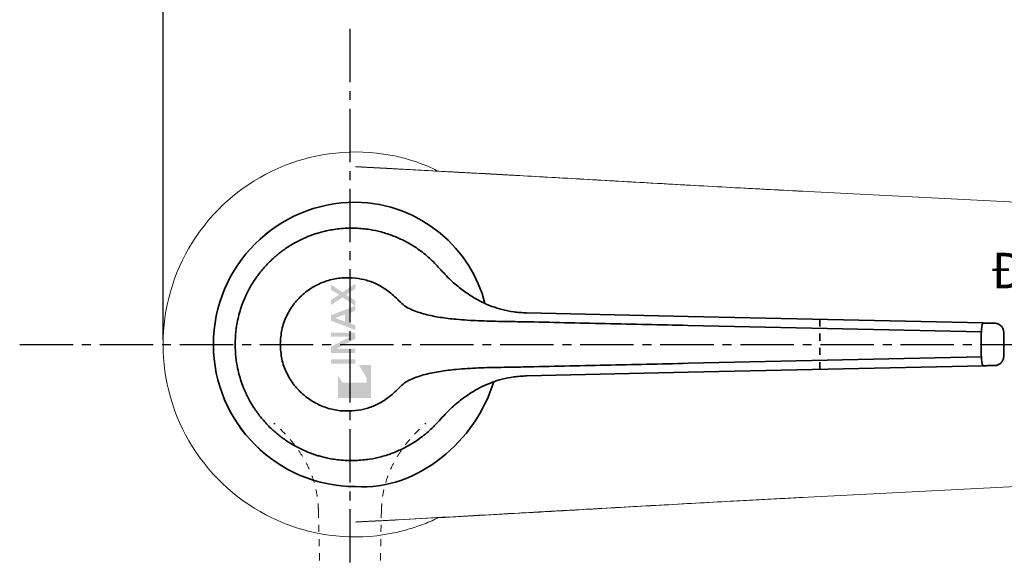
# Model space of a CAD drawing. Extents: x 0 to 594, y 0 to 420.
# Drawn here: x 167 to 277, y 296 to 357 of the extents above; entities that cross this region are included whole.
import ezdxf

# ---------------------------------------------------------------- set-up
doc = ezdxf.new("R2010")
doc.units = 0
doc.header["$LTSCALE"] = 8
doc.header["$MEASUREMENT"] = 0
doc.linetypes.add('CENTER2', pattern=[1.125, 0.75, -0.125, 0.125, -0.125])
doc.linetypes.add('DASHED', pattern=[0.2, 0.1, -0.1])
doc.layers.get('0').update_dxf_attribs({"linetype": 'CONTINUOUS'})
doc.layers.add('-A-6821-VN_Diverter Valve', color=173, linetype='CONTINUOUS', lineweight=35)
for name, color, linetype in [('-B-2395-VN Body', 11, 'CONTINUOUS'), ('CENTER', 1, 'CENTER2'), ('Layer 1', 7, 'CONTINUOUS'), ('SCALE', 4, 'CONTINUOUS')]:
    doc.layers.add(name, color=color, linetype=linetype)
doc.styles.get("Standard").update_dxf_attribs({"font": 'ROMANS', "width": 0.7, "bigfont": 'EXTFONT'})
doc.dimstyles.get("Standard").update_dxf_attribs({"dimtxt": 4, "dimasz": 1.5, "dimexe": 2, "dimexo": 0.5, "dimgap": 1, "dimtad": 3, "dimdsep": 46, "dimtxsty": 'Standard', "dimblk": 'YAZ1', "dimcen": 0, "dimclrd": 256, "dimclre": 256, "dimclrt": 256, "dimadec": 0, "dimazin": 0, "dimtfac": 0.6, "dimtmove": 0, "dimatfit": 3, "dimldrblk": 'YAZ1', "dimfxl": 1, "dimtvp": 1, "dimtolj": 1, "dimarcsym": 0})

# ---------------------------------------------------------------- blocks, each defined once
blk = doc.blocks.new('YAZ1')
at = {"color": 0}
for p, q in [((0, 0), (-1, 0.268)), ((-1, 0), (0, 0)), ((0, 0), (-1, -0.268))]:
    blk.add_line(p, q, dxfattribs=at)
blk = doc.blocks.new('*D42')
at = {"layer": 'SCALE', "lineweight": -2}
for p, q in [((182.89, 320.59), (182.89, 381.24)), ((310.84, 320.59), (310.84, 381.24)), ((184.39, 379.24), (309.34, 379.24))]:
    blk.add_line(p, q, dxfattribs=at)
at = {"layer": 'SCALE', "lineweight": -2, "xscale": 1.5, "yscale": 1.5, "zscale": 1.5, "rotation": 180}
blk.add_blockref('YAZ1', (182.89, 379.24), dxfattribs=at)
at = {"layer": 'SCALE', "lineweight": -2, "xscale": 1.5, "yscale": 1.5, "zscale": 1.5}
blk.add_blockref('YAZ1', (310.84, 379.24), dxfattribs=at)
at = {"layer": 'SCALE', "insert": (246.87, 382.24), "char_height": 4, "attachment_point": 5}
blk.add_mtext('\\A1;128', dxfattribs=at)
blk = doc.blocks.new('*D47')
at = {"layer": 'SCALE', "lineweight": -2}
blk.add_line((203.89, 245.17), (203.89, 235.96), dxfattribs=at)
blk.add_arc((203.89, 320.09), 82.12, 271.0465, 358.9535, dxfattribs=at)
at = {"layer": 'SCALE', "lineweight": -2, "xscale": 1.5, "yscale": 1.5, "zscale": 1.5}
for p, rotation in [((286.02, 320.09), 89.47674200016604), ((203.89, 237.96), 180.523257999834)]:
    blk.add_blockref('YAZ1', p, dxfattribs=dict(at, rotation=rotation))
at = {"layer": 'SCALE', "insert": (259.84, 264.14), "char_height": 4, "attachment_point": 5, "rotation": 45}
blk.add_mtext('\\A1;90°', dxfattribs=at)

msp = doc.modelspace()

# ---------------------------------------------------------------- hatches: boundary and pattern name
h = msp.add_hatch()
h.set_pattern_fill('ANSI38', color=256, scale=0.5, angle=90, style=0)
h.set_pattern_definition([(135, (375.05752, -91.44275), (-0.044194174, -0.044194174), []), (225, (375.05752, -91.44275), (-0.044194174, -0.1325825215), [0.15625, -0.09375])])
h.paths.add_polyline_path([(204.882, 317.785), (205.776, 316.295), (205.776, 315.792), (203.049, 315.792), (202.548, 316.627), (202.548, 314.056), (206.277, 314.056), (206.277, 317.785)])
h.paths.add_polyline_path([(201.776, 318.417), (201.776, 317.914), (204.504, 317.914), (204.504, 318.417)])
edge = h.paths.add_edge_path()
edge.add_spline(control_points=[(202.343, 319.595), (202.469, 319.595), (204.31, 319.596), (204.504, 319.596)], knot_values=[2, 2, 2, 2, 3, 3, 3, 3], degree=3, periodic=0)
edge.add_spline(control_points=[(202.343, 319.595), (202.753, 319.785), (204.205, 320.562), (204.471, 320.705)], knot_values=[3, 3, 3, 3, 3.9475808, 3.9475808, 3.9475808, 3.9475808], degree=3, periodic=0)
edge.add_line((204.471, 320.705), (203.467, 320.705))
edge.add_spline(control_points=[(203.467, 320.705), (202.83, 320.377), (201.879, 319.867), (201.776, 319.812)], knot_values=[8.2377232, 8.2377232, 8.2377232, 8.2377232, 9, 9, 9, 9], degree=3, periodic=0)
edge.add_spline(control_points=[(201.776, 319.812), (201.776, 319.812), (201.776, 319.13), (201.776, 319.13)], knot_values=[9, 9, 9, 9, 10, 10, 10, 10], degree=3, periodic=0)
edge.add_spline(control_points=[(201.776, 319.13), (201.776, 319.13), (204.504, 319.13), (204.504, 319.13)], knot_values=[0, 0, 0, 0, 1, 1, 1, 1], degree=3, periodic=0)
edge.add_spline(control_points=[(204.504, 319.13), (204.504, 319.13), (204.504, 319.596), (204.504, 319.596)], knot_values=[1, 1, 1, 1, 2, 2, 2, 2], degree=3, periodic=0)
edge = h.paths.add_edge_path()
edge.add_spline(control_points=[(204.504, 321.405), (204.504, 321.405), (201.776, 321.405), (201.776, 321.405)], knot_values=[5, 5, 5, 5, 6, 6, 6, 6], degree=3, periodic=0)
edge.add_spline(control_points=[(201.776, 321.405), (201.776, 321.405), (201.776, 320.939), (201.776, 320.939)], knot_values=[6, 6, 6, 6, 7, 7, 7, 7], degree=3, periodic=0)
edge.add_spline(control_points=[(201.776, 320.939), (201.97, 320.938), (203.811, 320.94), (203.937, 320.94)], knot_values=[7, 7, 7, 7, 8, 8, 8, 8], degree=3, periodic=0)
edge.add_spline(control_points=[(203.937, 320.94), (203.835, 320.892), (203.666, 320.807), (203.467, 320.705)], knot_values=[8, 8, 8, 8, 8.2377232, 8.2377232, 8.2377232, 8.2377232], degree=3, periodic=0)
edge.add_line((203.467, 320.705), (204.471, 320.705))
edge.add_spline(control_points=[(204.471, 320.705), (204.486, 320.713), (204.497, 320.719), (204.504, 320.723)], knot_values=[3.9475808, 3.9475808, 3.9475808, 3.9475808, 4, 4, 4, 4], degree=3, periodic=0)
edge.add_spline(control_points=[(204.504, 320.723), (204.504, 320.723), (204.504, 321.405), (204.504, 321.405)], knot_values=[4, 4, 4, 4, 5, 5, 5, 5], degree=3, periodic=0)
h.paths.add_polyline_path([(203.779, 322.492), (203.779, 323.616), (204.504, 323.878), (204.504, 324.411), (201.776, 323.366), (201.776, 322.743), (204.504, 321.697), (204.504, 322.23)])
h.paths.add_polyline_path([(203.354, 322.646), (202.226, 323.054), (203.354, 323.462)], flags=16)
h.paths.add_polyline_path([(203.459, 325.656), (204.504, 326.333), (204.504, 326.915), (203.064, 325.943), (201.776, 326.792), (201.776, 326.217), (202.663, 325.651), (201.776, 325.074), (201.776, 324.499), (203.064, 325.364), (204.504, 324.411), (204.504, 324.992)])

# ---------------------------------------------------------------- linework, layer by layer
at = {"layer": '-A-6821-VN_Diverter Valve', "linetype": 'DASHED'}
msp.add_line((256.716, 322.896), (256.716, 317.275), dxfattribs=at)
at = {"layer": '-B-2395-VN Body', "linetype": 'Continuous', "lineweight": 15}
for points, knots in [([(206.9, 341.573), (198.652, 342.485), (190.608, 338.599), (186.197, 331.569), (186.197, 331.569), (181.787, 324.539), (181.787, 315.605), (186.197, 308.575), (186.197, 308.575), (190.608, 301.546), (198.652, 297.659), (206.9, 298.572)], [0, 0, 0, 0, 0.25, 0.25, 0.25, 0.25, 0.5, 0.5, 0.5, 0.5, 1, 1, 1, 1]), ([(213.782, 339.563), (213.343, 339.773), (212.903, 339.982), (212.455, 340.169), (212.455, 340.169), (211.878, 340.41), (211.286, 340.614), (210.688, 340.797), (210.688, 340.797), (210.09, 340.979), (209.485, 341.141), (208.873, 341.266), (208.873, 341.266), (208.223, 341.4), (207.565, 341.493), (206.907, 341.586)], [0, 0, 0, 0, 0.2, 0.2, 0.2, 0.2, 0.4, 0.4, 0.4, 0.4, 0.6, 0.6, 0.6, 0.6, 1, 1, 1, 1]), ([(204.61, 340.045), (204.616, 340.046), (204.622, 340.047), (204.63, 340.048), (204.63, 340.048), (204.636, 340.049), (204.644, 340.049), (204.652, 340.05), (204.652, 340.05), (204.66, 340.051), (204.668, 340.051), (204.677, 340.051), (204.677, 340.051), (204.697, 340.052), (204.719, 340.052), (204.739, 340.052), (204.739, 340.052), (204.761, 340.051), (204.781, 340.05), (204.802, 340.049), (204.802, 340.049), (204.839, 340.047), (204.875, 340.044), (204.91, 340.042), (204.91, 340.042), (204.935, 340.04), (204.961, 340.038), (204.985, 340.036), (204.985, 340.036), (205, 340.035), (205.014, 340.034), (205.029, 340.033)], [0, 0, 0, 0, 0.1111111, 0.1111111, 0.1111111, 0.1111111, 0.2222222, 0.2222222, 0.2222222, 0.2222222, 0.3333333, 0.3333333, 0.3333333, 0.3333333, 0.4444444, 0.4444444, 0.4444444, 0.4444444, 0.5555556, 0.5555556, 0.5555556, 0.5555556, 0.6666667, 0.6666667, 0.6666667, 0.6666667, 0.7777778, 0.7777778, 0.7777778, 0.7777778, 1, 1, 1, 1]), ([(205.029, 340.033), (205.089, 340.028), (205.149, 340.024), (205.21, 340.02), (205.21, 340.02), (205.277, 340.016), (205.344, 340.011), (205.412, 340.007), (205.412, 340.007), (205.486, 340.003), (205.561, 339.998), (205.636, 339.994), (205.636, 339.994), (205.732, 339.988), (205.829, 339.983), (205.926, 339.978), (205.926, 339.978), (206.053, 339.972), (206.18, 339.965), (206.308, 339.959)], [0, 0, 0, 0, 0.1666667, 0.1666667, 0.1666667, 0.1666667, 0.3333333, 0.3333333, 0.3333333, 0.3333333, 0.5, 0.5, 0.5, 0.5, 0.6666667, 0.6666667, 0.6666667, 0.6666667, 1, 1, 1, 1]), ([(222.841, 339.048), (221.906, 339.1), (220.971, 339.153), (220.036, 339.205), (220.036, 339.205), (219.203, 339.251), (218.37, 339.297), (217.536, 339.343), (217.536, 339.343), (216.806, 339.383), (216.076, 339.424), (215.345, 339.464), (215.345, 339.464), (214.718, 339.498), (214.09, 339.533), (213.462, 339.567), (213.462, 339.567), (212.938, 339.595), (212.413, 339.624), (211.889, 339.653), (211.889, 339.653), (211.468, 339.675), (211.047, 339.698), (210.626, 339.721), (210.626, 339.721), (210.309, 339.738), (209.991, 339.756), (209.674, 339.773), (209.674, 339.773), (209.46, 339.784), (209.247, 339.796), (209.033, 339.807), (209.033, 339.807), (208.923, 339.813), (208.813, 339.819), (208.703, 339.825), (208.703, 339.825), (208.225, 339.851), (207.747, 339.877), (207.268, 339.902), (207.268, 339.902), (207.082, 339.912), (206.896, 339.922), (206.71, 339.932), (206.71, 339.932), (206.628, 339.936), (206.546, 339.94), (206.464, 339.945), (206.464, 339.945), (206.389, 339.949), (206.313, 339.953), (206.238, 339.957), (206.238, 339.957), (206.105, 339.964), (205.972, 339.971), (205.841, 339.978), (205.841, 339.978), (205.783, 339.981), (205.725, 339.984), (205.668, 339.988), (205.668, 339.988), (205.615, 339.991), (205.563, 339.994), (205.511, 339.997), (205.511, 339.997), (205.487, 339.999), (205.463, 340), (205.439, 340.002), (205.439, 340.002), (205.427, 340.003), (205.416, 340.003), (205.404, 340.004), (205.404, 340.004), (205.398, 340.004), (205.393, 340.005), (205.387, 340.005), (205.387, 340.005), (205.384, 340.005), (205.381, 340.006), (205.379, 340.006), (205.379, 340.006), (205.376, 340.006), (205.373, 340.006), (205.37, 340.006), (205.37, 340.006), (205.327, 340.009), (205.284, 340.012), (205.242, 340.015), (205.242, 340.015), (205.232, 340.016), (205.222, 340.016), (205.212, 340.017), (205.212, 340.017), (205.212, 340.017), (205.211, 340.017), (205.21, 340.017), (205.21, 340.017), (205.21, 340.017), (205.209, 340.017), (205.209, 340.017), (205.209, 340.017), (205.207, 340.017), (205.206, 340.017), (205.205, 340.018), (205.205, 340.018), (205.202, 340.018), (205.2, 340.018), (205.198, 340.018), (205.198, 340.018), (205.193, 340.018), (205.188, 340.019), (205.183, 340.019), (205.183, 340.019), (205.165, 340.021), (205.147, 340.022), (205.129, 340.024), (205.129, 340.024), (205.095, 340.026), (205.062, 340.029), (205.029, 340.032)], [0, 0, 0, 0, 0.0322581, 0.0322581, 0.0322581, 0.0322581, 0.0645161, 0.0645161, 0.0645161, 0.0645161, 0.0967742, 0.0967742, 0.0967742, 0.0967742, 0.1290323, 0.1290323, 0.1290323, 0.1290323, 0.1612903, 0.1612903, 0.1612903, 0.1612903, 0.1935484, 0.1935484, 0.1935484, 0.1935484, 0.2258065, 0.2258065, 0.2258065, 0.2258065, 0.2580645, 0.2580645, 0.2580645, 0.2580645, 0.2903226, 0.2903226, 0.2903226, 0.2903226, 0.3225806, 0.3225806, 0.3225806, 0.3225806, 0.3548387, 0.3548387, 0.3548387, 0.3548387, 0.3870968, 0.3870968, 0.3870968, 0.3870968, 0.4193548, 0.4193548, 0.4193548, 0.4193548, 0.4516129, 0.4516129, 0.4516129, 0.4516129, 0.483871, 0.483871, 0.483871, 0.483871, 0.516129, 0.516129, 0.516129, 0.516129, 0.5483871, 0.5483871, 0.5483871, 0.5483871, 0.5806452, 0.5806452, 0.5806452, 0.5806452, 0.6129032, 0.6129032, 0.6129032, 0.6129032, 0.6451613, 0.6451613, 0.6451613, 0.6451613, 0.6774194, 0.6774194, 0.6774194, 0.6774194, 0.7096774, 0.7096774, 0.7096774, 0.7096774, 0.7419355, 0.7419355, 0.7419355, 0.7419355, 0.7741935, 0.7741935, 0.7741935, 0.7741935, 0.8064516, 0.8064516, 0.8064516, 0.8064516, 0.8387097, 0.8387097, 0.8387097, 0.8387097, 0.8709677, 0.8709677, 0.8709677, 0.8709677, 0.9032258, 0.9032258, 0.9032258, 0.9032258, 0.9354839, 0.9354839, 0.9354839, 0.9354839, 1, 1, 1, 1]), ([(206.308, 339.959), (206.391, 339.955), (206.474, 339.951), (206.558, 339.947), (206.558, 339.947), (206.641, 339.943), (206.725, 339.939), (206.808, 339.935), (206.808, 339.935), (206.975, 339.926), (207.141, 339.918), (207.308, 339.91), (207.308, 339.91), (207.557, 339.897), (207.807, 339.885), (208.057, 339.872)], [0, 0, 0, 0, 0.2, 0.2, 0.2, 0.2, 0.4, 0.4, 0.4, 0.4, 0.6, 0.6, 0.6, 0.6, 1, 1, 1, 1]), ([(222.987, 339.047), (221.253, 339.146), (219.519, 339.245), (217.78, 339.343), (217.78, 339.343), (216.903, 339.392), (216.025, 339.44), (215.149, 339.489), (215.149, 339.489), (213.428, 339.583), (211.714, 339.676), (210.001, 339.769)], [0, 0, 0, 0, 0.25, 0.25, 0.25, 0.25, 0.5, 0.5, 0.5, 0.5, 1, 1, 1, 1]), ([(254.653, 337.297), (251.976, 337.436), (249.311, 337.578), (246.652, 337.721), (246.652, 337.721), (243.992, 337.865), (241.34, 338.01), (238.694, 338.157), (238.694, 338.157), (233.401, 338.451), (228.131, 338.752), (222.841, 339.048)], [0, 0, 0, 0, 0.25, 0.25, 0.25, 0.25, 0.5, 0.5, 0.5, 0.5, 1, 1, 1, 1]), ([(254.799, 337.292), (251.928, 337.443), (249.056, 337.594), (246.194, 337.749), (246.194, 337.749), (243.435, 337.898), (240.686, 338.05), (237.939, 338.204), (237.939, 338.204), (235.358, 338.35), (232.779, 338.497), (230.196, 338.644), (230.196, 338.644), (227.778, 338.782), (225.356, 338.919), (222.934, 339.057)], [0, 0, 0, 0, 0.2, 0.2, 0.2, 0.2, 0.4, 0.4, 0.4, 0.4, 0.6, 0.6, 0.6, 0.6, 1, 1, 1, 1]), ([(254.806, 337.281), (254.797, 337.287), (254.787, 337.293), (254.777, 337.297), (254.777, 337.297), (254.738, 337.315), (254.695, 337.306), (254.653, 337.297)], [0, 0, 0, 0, 0.3333333, 0.3333333, 0.3333333, 0.3333333, 1, 1, 1, 1]), ([(222.841, 301.122), (223.603, 301.165), (224.365, 301.208), (225.127, 301.251), (225.127, 301.251), (226.008, 301.3), (226.889, 301.35), (227.769, 301.4), (227.769, 301.4), (228.768, 301.456), (229.767, 301.512), (230.766, 301.569), (230.766, 301.569), (232.086, 301.643), (233.406, 301.718), (234.727, 301.792), (234.727, 301.792), (236.048, 301.866), (237.37, 301.94), (238.694, 302.013), (238.694, 302.013), (240.054, 302.089), (241.417, 302.164), (242.78, 302.239), (242.78, 302.239), (244.069, 302.309), (245.359, 302.38), (246.651, 302.449), (246.651, 302.449), (247.612, 302.501), (248.574, 302.553), (249.537, 302.604), (249.537, 302.604), (250.425, 302.651), (251.313, 302.698), (252.204, 302.745), (252.204, 302.745), (253.019, 302.788), (253.836, 302.831), (254.653, 302.873)], [0, 0, 0, 0, 0.0909091, 0.0909091, 0.0909091, 0.0909091, 0.1818182, 0.1818182, 0.1818182, 0.1818182, 0.2727273, 0.2727273, 0.2727273, 0.2727273, 0.3636364, 0.3636364, 0.3636364, 0.3636364, 0.4545455, 0.4545455, 0.4545455, 0.4545455, 0.5454545, 0.5454545, 0.5454545, 0.5454545, 0.6363636, 0.6363636, 0.6363636, 0.6363636, 0.7272727, 0.7272727, 0.7272727, 0.7272727, 0.8181818, 0.8181818, 0.8181818, 0.8181818, 1, 1, 1, 1]), ([(222.934, 301.114), (223.971, 301.172), (225.008, 301.231), (226.044, 301.289), (226.044, 301.289), (227.243, 301.357), (228.441, 301.426), (229.639, 301.494), (229.639, 301.494), (231, 301.572), (232.359, 301.65), (233.719, 301.727), (233.719, 301.727), (235.241, 301.814), (236.763, 301.9), (238.286, 301.986), (238.286, 301.986), (239.972, 302.08), (241.66, 302.174), (243.349, 302.267), (243.349, 302.267), (245.201, 302.369), (247.055, 302.47), (248.914, 302.569), (248.914, 302.569), (250.872, 302.673), (252.836, 302.776), (254.799, 302.879)], [0, 0, 0, 0, 0.125, 0.125, 0.125, 0.125, 0.25, 0.25, 0.25, 0.25, 0.375, 0.375, 0.375, 0.375, 0.5, 0.5, 0.5, 0.5, 0.625, 0.625, 0.625, 0.625, 0.75, 0.75, 0.75, 0.75, 1, 1, 1, 1]), ([(254.806, 302.889), (254.794, 302.882), (254.781, 302.875), (254.769, 302.87), (254.769, 302.87), (254.731, 302.857), (254.692, 302.865), (254.653, 302.873)], [0, 0, 0, 0, 0.3333333, 0.3333333, 0.3333333, 0.3333333, 1, 1, 1, 1]), ([(204.61, 300.125), (204.626, 300.127), (205.061, 300.141), (205.078, 300.143), (205.078, 300.143), (205.095, 300.144), (205.112, 300.146), (205.129, 300.147), (205.129, 300.147), (205.165, 300.15), (205.204, 300.153), (205.242, 300.156), (205.242, 300.156), (205.286, 300.159), (205.33, 300.162), (205.375, 300.165), (205.375, 300.165), (205.42, 300.168), (205.466, 300.17), (205.511, 300.173), (205.511, 300.173), (205.613, 300.18), (205.716, 300.186), (205.82, 300.191), (205.82, 300.191), (205.959, 300.199), (206.098, 300.207), (206.238, 300.214), (206.238, 300.214), (206.395, 300.222), (206.553, 300.23), (206.71, 300.239), (206.71, 300.239), (206.896, 300.248), (207.082, 300.258), (207.268, 300.268), (207.268, 300.268), (207.747, 300.294), (208.225, 300.319), (208.703, 300.345), (208.703, 300.345), (210.361, 300.435), (212.017, 300.525), (213.671, 300.615), (213.671, 300.615), (215.244, 300.701), (216.815, 300.787), (218.384, 300.874), (218.384, 300.874), (219.871, 300.957), (221.356, 301.039), (222.841, 301.122)], [0, 0, 0, 0, 0.0714286, 0.0714286, 0.0714286, 0.0714286, 0.1428571, 0.1428571, 0.1428571, 0.1428571, 0.2142857, 0.2142857, 0.2142857, 0.2142857, 0.2857143, 0.2857143, 0.2857143, 0.2857143, 0.3571429, 0.3571429, 0.3571429, 0.3571429, 0.4285714, 0.4285714, 0.4285714, 0.4285714, 0.5, 0.5, 0.5, 0.5, 0.5714286, 0.5714286, 0.5714286, 0.5714286, 0.6428571, 0.6428571, 0.6428571, 0.6428571, 0.7142857, 0.7142857, 0.7142857, 0.7142857, 0.7857143, 0.7857143, 0.7857143, 0.7857143, 0.8571429, 0.8571429, 0.8571429, 0.8571429, 1, 1, 1, 1]), ([(210.001, 300.401), (211.714, 300.494), (213.428, 300.587), (215.149, 300.682), (215.149, 300.682), (216.025, 300.73), (216.903, 300.779), (217.78, 300.828), (217.78, 300.828), (219.519, 300.925), (221.253, 301.024), (222.987, 301.124)], [0, 0, 0, 0, 0.25, 0.25, 0.25, 0.25, 0.5, 0.5, 0.5, 0.5, 1, 1, 1, 1]), ([(206.308, 300.211), (206.6, 300.226), (206.892, 300.24), (207.183, 300.254), (207.183, 300.254), (207.329, 300.262), (207.474, 300.269), (207.62, 300.277), (207.62, 300.277), (207.693, 300.28), (207.766, 300.284), (207.839, 300.288), (207.839, 300.288), (207.875, 300.289), (207.911, 300.291), (207.948, 300.293), (207.948, 300.293), (207.984, 300.295), (208.021, 300.297), (208.057, 300.299)], [0, 0, 0, 0, 0.1666667, 0.1666667, 0.1666667, 0.1666667, 0.3333333, 0.3333333, 0.3333333, 0.3333333, 0.5, 0.5, 0.5, 0.5, 0.6666667, 0.6666667, 0.6666667, 0.6666667, 1, 1, 1, 1]), ([(206.907, 298.585), (207.488, 298.665), (208.068, 298.746), (208.644, 298.857), (208.644, 298.857), (209.219, 298.968), (209.789, 299.109), (210.351, 299.274), (210.351, 299.274), (210.93, 299.443), (211.5, 299.638), (212.067, 299.848), (212.067, 299.848), (212.633, 300.058), (213.195, 300.283), (213.727, 300.567), (213.727, 300.567), (213.753, 300.581), (213.779, 300.595), (213.805, 300.609)], [0, 0, 0, 0, 0.1666667, 0.1666667, 0.1666667, 0.1666667, 0.3333333, 0.3333333, 0.3333333, 0.3333333, 0.5, 0.5, 0.5, 0.5, 0.6666667, 0.6666667, 0.6666667, 0.6666667, 1, 1, 1, 1]), ([(208.057, 300.299), (208.154, 300.304), (208.251, 300.309), (208.348, 300.314), (208.348, 300.314), (208.445, 300.319), (208.543, 300.324), (208.64, 300.329), (208.64, 300.329), (208.737, 300.334), (208.834, 300.339), (208.931, 300.344), (208.931, 300.344), (208.979, 300.347), (209.028, 300.349), (209.076, 300.352), (209.076, 300.352), (209.125, 300.354), (209.173, 300.357), (209.222, 300.36)], [0, 0, 0, 0, 0.1666667, 0.1666667, 0.1666667, 0.1666667, 0.3333333, 0.3333333, 0.3333333, 0.3333333, 0.5, 0.5, 0.5, 0.5, 0.6666667, 0.6666667, 0.6666667, 0.6666667, 1, 1, 1, 1])]:
    msp.add_open_spline(points, degree=3, knots=knots, dxfattribs=at)
for points in [[(204.529, 340.049), (204.556, 340.048), (204.583, 340.046), (204.61, 340.045)], [(208.057, 339.872), (208.445, 339.852), (208.833, 339.832), (209.222, 339.811)], [(254.653, 337.297), (254.653, 337.297), (283.163, 335.825), (283.163, 335.825)], [(254.653, 302.873), (254.653, 302.873), (283.163, 304.346), (283.163, 304.346)], [(204.529, 300.121), (204.529, 300.121), (204.61, 300.125), (204.61, 300.125)]]:
    msp.add_open_spline(points, degree=3, dxfattribs=at)
at = {"layer": 'CENTER'}
for p, q in [((203.893, 355.553), (203.893, 245.674)), ((166.777, 320.085), (332.819, 320.085))]:
    msp.add_line(p, q, dxfattribs=at)
at = {"layer": 'Layer 1', "lineweight": 35}
for points, knots in [([(204.528, 336.063), (195.704, 336.063), (188.55, 328.909), (188.55, 320.085), (188.55, 320.085), (188.55, 311.261), (195.703, 304.108), (204.528, 304.108)], [0, 0, 0, 0, 0.3333333, 0.3333333, 0.3333333, 0.3333333, 1, 1, 1, 1]), ([(204.528, 336.062), (195.704, 336.062), (188.551, 328.909), (188.551, 320.085), (188.551, 320.085), (188.551, 311.262), (195.704, 304.109), (204.528, 304.109)], [0, 0, 0, 0, 0.3333333, 0.3333333, 0.3333333, 0.3333333, 1, 1, 1, 1]), ([(204.528, 333.141), (204.205, 333.145), (203.883, 333.15), (203.561, 333.139), (203.561, 333.139), (203.27, 333.129), (202.979, 333.107), (202.689, 333.076), (202.689, 333.076), (202.429, 333.048), (202.171, 333.013), (201.914, 332.971), (201.914, 332.971), (201.687, 332.933), (201.462, 332.889), (201.238, 332.84), (201.238, 332.84), (201.044, 332.797), (200.851, 332.75), (200.66, 332.698), (200.66, 332.698), (200.499, 332.655), (200.339, 332.608), (200.179, 332.559), (200.179, 332.559), (200.05, 332.519), (199.921, 332.477), (199.794, 332.433), (199.794, 332.433), (199.696, 332.399), (199.598, 332.364), (199.501, 332.328), (199.501, 332.328), (199.061, 332.164), (198.629, 331.976), (198.207, 331.765), (198.207, 331.765), (197.809, 331.566), (197.421, 331.346), (197.044, 331.106), (197.044, 331.106), (196.691, 330.881), (196.347, 330.639), (196.015, 330.38), (196.015, 330.38), (195.704, 330.137), (195.404, 329.88), (195.116, 329.61), (195.116, 329.61), (194.783, 329.297), (194.465, 328.966), (194.165, 328.618), (194.165, 328.618), (193.873, 328.28), (193.598, 327.927), (193.341, 327.559), (193.341, 327.559), (193.092, 327.202), (192.86, 326.832), (192.647, 326.45), (192.647, 326.45), (192.441, 326.08), (192.252, 325.699), (192.081, 325.309), (192.081, 325.309), (191.962, 325.035), (191.851, 324.756), (191.75, 324.474), (191.75, 324.474), (191.65, 324.193), (191.56, 323.909), (191.479, 323.622), (191.479, 323.622), (191.399, 323.337), (191.329, 323.05), (191.268, 322.759), (191.268, 322.759), (191.182, 322.356), (191.115, 321.947), (191.072, 321.537), (191.072, 321.537), (191.022, 321.055), (191.006, 320.57), (190.991, 320.085)], [0, 0, 0, 0, 0.0454545, 0.0454545, 0.0454545, 0.0454545, 0.0909091, 0.0909091, 0.0909091, 0.0909091, 0.1363636, 0.1363636, 0.1363636, 0.1363636, 0.1818182, 0.1818182, 0.1818182, 0.1818182, 0.2272727, 0.2272727, 0.2272727, 0.2272727, 0.2727273, 0.2727273, 0.2727273, 0.2727273, 0.3181818, 0.3181818, 0.3181818, 0.3181818, 0.3636364, 0.3636364, 0.3636364, 0.3636364, 0.4090909, 0.4090909, 0.4090909, 0.4090909, 0.4545455, 0.4545455, 0.4545455, 0.4545455, 0.5, 0.5, 0.5, 0.5, 0.5454545, 0.5454545, 0.5454545, 0.5454545, 0.5909091, 0.5909091, 0.5909091, 0.5909091, 0.6363636, 0.6363636, 0.6363636, 0.6363636, 0.6818182, 0.6818182, 0.6818182, 0.6818182, 0.7272727, 0.7272727, 0.7272727, 0.7272727, 0.7727273, 0.7727273, 0.7727273, 0.7727273, 0.8181818, 0.8181818, 0.8181818, 0.8181818, 0.8636364, 0.8636364, 0.8636364, 0.8636364, 0.9090909, 0.9090909, 0.9090909, 0.9090909, 1, 1, 1, 1]), ([(213.95, 328.63), (213.59, 329.018), (213.23, 329.405), (212.844, 329.763), (212.844, 329.763), (212.434, 330.141), (211.995, 330.485), (211.539, 330.802), (211.539, 330.802), (211.056, 331.136), (210.554, 331.439), (210.035, 331.706), (210.035, 331.706), (209.839, 331.807), (209.64, 331.902), (209.439, 331.993), (209.439, 331.993), (209.228, 332.088), (209.015, 332.177), (208.801, 332.261), (208.801, 332.261), (208.576, 332.348), (208.349, 332.429), (208.12, 332.504), (208.12, 332.504), (207.881, 332.582), (207.64, 332.652), (207.398, 332.717), (207.398, 332.717), (206.976, 332.829), (206.549, 332.921), (206.119, 332.986), (206.119, 332.986), (205.592, 333.066), (205.06, 333.103), (204.528, 333.141)], [0, 0, 0, 0, 0.1, 0.1, 0.1, 0.1, 0.2, 0.2, 0.2, 0.2, 0.3, 0.3, 0.3, 0.3, 0.4, 0.4, 0.4, 0.4, 0.5, 0.5, 0.5, 0.5, 0.6, 0.6, 0.6, 0.6, 0.7, 0.7, 0.7, 0.7, 0.8, 0.8, 0.8, 0.8, 1, 1, 1, 1]), ([(204.528, 327.533), (204.018, 327.562), (203.509, 327.591), (203.001, 327.557), (203.001, 327.557), (202.493, 327.522), (201.986, 327.424), (201.492, 327.278), (201.492, 327.278), (200.998, 327.132), (200.517, 326.937), (200.058, 326.692), (200.058, 326.692), (199.599, 326.447), (199.162, 326.152), (198.756, 325.812), (198.756, 325.812), (198.35, 325.473), (197.974, 325.09), (197.643, 324.667), (197.643, 324.667), (197.312, 324.243), (197.026, 323.78), (196.787, 323.287), (196.787, 323.287), (196.549, 322.794), (196.358, 322.271), (196.245, 321.732), (196.245, 321.732), (196.132, 321.194), (196.096, 320.64), (196.06, 320.085)], [0, 0, 0, 0, 0.1111111, 0.1111111, 0.1111111, 0.1111111, 0.2222222, 0.2222222, 0.2222222, 0.2222222, 0.3333333, 0.3333333, 0.3333333, 0.3333333, 0.4444444, 0.4444444, 0.4444444, 0.4444444, 0.5555556, 0.5555556, 0.5555556, 0.5555556, 0.6666667, 0.6666667, 0.6666667, 0.6666667, 0.7777778, 0.7777778, 0.7777778, 0.7777778, 1, 1, 1, 1]), ([(223.774, 323.628), (223.516, 323.638), (223.258, 323.649), (223.011, 323.667), (223.011, 323.667), (222.764, 323.686), (222.528, 323.713), (222.3, 323.745), (222.3, 323.745), (221.843, 323.809), (221.419, 323.894), (221.017, 323.996), (221.017, 323.996), (220.611, 324.099), (220.227, 324.22), (219.855, 324.358), (219.855, 324.358), (219.477, 324.499), (219.111, 324.657), (218.748, 324.836), (218.748, 324.836), (218.376, 325.018), (218.007, 325.222), (217.635, 325.452), (217.635, 325.452), (217.252, 325.689), (216.866, 325.954), (216.472, 326.253), (216.472, 326.253), (216.064, 326.562), (215.647, 326.906), (215.235, 327.297), (215.235, 327.297), (214.803, 327.707), (214.377, 328.168), (213.95, 328.63)], [0, 0, 0, 0, 0.1, 0.1, 0.1, 0.1, 0.2, 0.2, 0.2, 0.2, 0.3, 0.3, 0.3, 0.3, 0.4, 0.4, 0.4, 0.4, 0.5, 0.5, 0.5, 0.5, 0.6, 0.6, 0.6, 0.6, 0.7, 0.7, 0.7, 0.7, 0.8, 0.8, 0.8, 0.8, 1, 1, 1, 1]), ([(204.528, 327.533), (204.941, 327.465), (205.354, 327.397), (205.759, 327.286), (205.759, 327.286), (206.177, 327.171), (206.585, 327.011), (206.979, 326.816), (206.979, 326.816), (207.402, 326.607), (207.809, 326.358), (208.194, 326.072), (208.194, 326.072), (208.404, 325.917), (208.607, 325.75), (208.8, 325.571), (208.8, 325.571), (209.012, 325.374), (209.212, 325.163), (209.412, 324.952)], [0, 0, 0, 0, 0.1666667, 0.1666667, 0.1666667, 0.1666667, 0.3333333, 0.3333333, 0.3333333, 0.3333333, 0.5, 0.5, 0.5, 0.5, 0.6666667, 0.6666667, 0.6666667, 0.6666667, 1, 1, 1, 1]), ([(209.412, 324.952), (209.609, 324.767), (209.806, 324.581), (210.024, 324.426), (210.024, 324.426), (210.247, 324.267), (210.492, 324.14), (210.742, 324.026), (210.742, 324.026), (211.256, 323.793), (211.792, 323.615), (212.337, 323.472), (212.337, 323.472), (212.9, 323.324), (213.474, 323.212), (214.052, 323.122), (214.052, 323.122), (214.646, 323.029), (215.245, 322.958), (215.847, 322.902), (215.847, 322.902), (216.671, 322.824), (217.499, 322.773), (218.331, 322.738), (218.331, 322.738), (219.179, 322.702), (220.03, 322.683), (220.872, 322.667), (220.872, 322.667), (221.719, 322.651), (222.556, 322.639), (223.394, 322.626)], [0, 0, 0, 0, 0.1111111, 0.1111111, 0.1111111, 0.1111111, 0.2222222, 0.2222222, 0.2222222, 0.2222222, 0.3333333, 0.3333333, 0.3333333, 0.3333333, 0.4444444, 0.4444444, 0.4444444, 0.4444444, 0.5555556, 0.5555556, 0.5555556, 0.5555556, 0.6666667, 0.6666667, 0.6666667, 0.6666667, 0.7777778, 0.7777778, 0.7777778, 0.7777778, 1, 1, 1, 1]), ([(241.887, 322.216), (238.8, 322.284), (235.713, 322.353), (232.631, 322.421), (232.631, 322.421), (229.548, 322.49), (226.471, 322.558), (223.394, 322.626)], [0, 0, 0, 0, 0.3333333, 0.3333333, 0.3333333, 0.3333333, 1, 1, 1, 1]), ([(275.048, 322.488), (275.036, 322.482), (275.023, 322.477), (275.011, 322.46), (275.011, 322.46), (274.999, 322.444), (274.988, 322.417), (274.978, 322.385), (274.978, 322.385), (274.956, 322.32), (274.938, 322.234), (274.922, 322.138), (274.922, 322.138), (274.906, 322.042), (274.894, 321.936), (274.884, 321.826), (274.884, 321.826), (274.874, 321.716), (274.866, 321.601), (274.858, 321.486)], [0, 0, 0, 0, 0.1666667, 0.1666667, 0.1666667, 0.1666667, 0.3333333, 0.3333333, 0.3333333, 0.3333333, 0.5, 0.5, 0.5, 0.5, 0.6666667, 0.6666667, 0.6666667, 0.6666667, 1, 1, 1, 1]), ([(276.341, 322.47), (276.354, 322.469), (276.367, 322.468), (276.364, 322.468), (276.364, 322.468), (276.362, 322.467), (276.345, 322.467), (276.318, 322.467), (276.318, 322.467), (276.291, 322.467), (276.254, 322.467), (276.207, 322.468), (276.207, 322.468), (276.159, 322.468), (276.101, 322.469), (276.035, 322.47), (276.035, 322.47), (275.969, 322.471), (275.895, 322.472), (275.816, 322.473), (275.816, 322.473), (275.738, 322.474), (275.655, 322.476), (275.57, 322.478), (275.57, 322.478), (275.484, 322.479), (275.396, 322.481), (275.309, 322.483), (275.309, 322.483), (275.221, 322.484), (275.135, 322.486), (275.048, 322.488)], [0, 0, 0, 0, 0.1111111, 0.1111111, 0.1111111, 0.1111111, 0.2222222, 0.2222222, 0.2222222, 0.2222222, 0.3333333, 0.3333333, 0.3333333, 0.3333333, 0.4444444, 0.4444444, 0.4444444, 0.4444444, 0.5555556, 0.5555556, 0.5555556, 0.5555556, 0.6666667, 0.6666667, 0.6666667, 0.6666667, 0.7777778, 0.7777778, 0.7777778, 0.7777778, 1, 1, 1, 1]), ([(277.397, 320.085), (277.392, 320.337), (277.386, 320.589), (277.388, 320.841), (277.388, 320.841), (277.39, 321.094), (277.4, 321.347), (277.353, 321.592), (277.353, 321.592), (277.33, 321.71), (277.294, 321.826), (277.238, 321.931), (277.238, 321.931), (277.183, 322.034), (277.108, 322.127), (277.019, 322.205), (277.019, 322.205), (276.931, 322.284), (276.829, 322.347), (276.719, 322.392), (276.719, 322.392), (276.663, 322.415), (276.605, 322.434), (276.546, 322.446), (276.546, 322.446), (276.483, 322.459), (276.419, 322.464), (276.355, 322.47)], [0, 0, 0, 0, 0.125, 0.125, 0.125, 0.125, 0.25, 0.25, 0.25, 0.25, 0.375, 0.375, 0.375, 0.375, 0.5, 0.5, 0.5, 0.5, 0.625, 0.625, 0.625, 0.625, 0.75, 0.75, 0.75, 0.75, 1, 1, 1, 1]), ([(274.858, 321.486), (274.846, 321.256), (274.834, 321.026), (274.827, 320.792), (274.827, 320.792), (274.82, 320.559), (274.818, 320.322), (274.816, 320.085)], [0, 0, 0, 0, 0.3333333, 0.3333333, 0.3333333, 0.3333333, 1, 1, 1, 1]), ([(204.528, 307.03), (204.205, 307.025), (203.883, 307.021), (203.561, 307.031), (203.561, 307.031), (203.27, 307.041), (202.979, 307.063), (202.689, 307.094), (202.689, 307.094), (202.429, 307.122), (202.171, 307.157), (201.914, 307.2), (201.914, 307.2), (201.687, 307.237), (201.462, 307.281), (201.238, 307.331), (201.238, 307.331), (201.044, 307.374), (200.851, 307.421), (200.66, 307.472), (200.66, 307.472), (200.499, 307.516), (200.339, 307.562), (200.179, 307.612), (200.179, 307.612), (200.05, 307.652), (199.921, 307.694), (199.794, 307.738), (199.794, 307.738), (199.696, 307.772), (199.598, 307.807), (199.501, 307.843), (199.501, 307.843), (199.061, 308.006), (198.629, 308.194), (198.207, 308.406), (198.207, 308.406), (197.809, 308.605), (197.421, 308.825), (197.044, 309.064), (197.044, 309.064), (196.691, 309.289), (196.347, 309.532), (196.015, 309.791), (196.015, 309.791), (195.704, 310.033), (195.404, 310.29), (195.116, 310.561), (195.116, 310.561), (194.783, 310.873), (194.465, 311.204), (194.165, 311.552), (194.165, 311.552), (193.873, 311.89), (193.598, 312.244), (193.341, 312.612), (193.341, 312.612), (193.092, 312.968), (192.86, 313.338), (192.647, 313.72), (192.647, 313.72), (192.441, 314.09), (192.252, 314.471), (192.081, 314.861), (192.081, 314.861), (191.962, 315.136), (191.851, 315.414), (191.75, 315.697), (191.75, 315.697), (191.65, 315.977), (191.56, 316.261), (191.479, 316.548), (191.479, 316.548), (191.399, 316.833), (191.329, 317.121), (191.268, 317.411), (191.268, 317.411), (191.182, 317.815), (191.115, 318.223), (191.072, 318.634), (191.072, 318.634), (191.022, 319.115), (191.006, 319.6), (190.991, 320.085)], [0, 0, 0, 0, 0.0454545, 0.0454545, 0.0454545, 0.0454545, 0.0909091, 0.0909091, 0.0909091, 0.0909091, 0.1363636, 0.1363636, 0.1363636, 0.1363636, 0.1818182, 0.1818182, 0.1818182, 0.1818182, 0.2272727, 0.2272727, 0.2272727, 0.2272727, 0.2727273, 0.2727273, 0.2727273, 0.2727273, 0.3181818, 0.3181818, 0.3181818, 0.3181818, 0.3636364, 0.3636364, 0.3636364, 0.3636364, 0.4090909, 0.4090909, 0.4090909, 0.4090909, 0.4545455, 0.4545455, 0.4545455, 0.4545455, 0.5, 0.5, 0.5, 0.5, 0.5454545, 0.5454545, 0.5454545, 0.5454545, 0.5909091, 0.5909091, 0.5909091, 0.5909091, 0.6363636, 0.6363636, 0.6363636, 0.6363636, 0.6818182, 0.6818182, 0.6818182, 0.6818182, 0.7272727, 0.7272727, 0.7272727, 0.7272727, 0.7727273, 0.7727273, 0.7727273, 0.7727273, 0.8181818, 0.8181818, 0.8181818, 0.8181818, 0.8636364, 0.8636364, 0.8636364, 0.8636364, 0.9090909, 0.9090909, 0.9090909, 0.9090909, 1, 1, 1, 1]), ([(204.528, 312.638), (204.018, 312.609), (203.509, 312.579), (203.001, 312.614), (203.001, 312.614), (202.493, 312.648), (201.986, 312.746), (201.492, 312.892), (201.492, 312.892), (200.998, 313.039), (200.517, 313.234), (200.058, 313.479), (200.058, 313.479), (199.599, 313.724), (199.162, 314.019), (198.756, 314.358), (198.756, 314.358), (198.35, 314.697), (197.974, 315.081), (197.643, 315.504), (197.643, 315.504), (197.312, 315.927), (197.026, 316.39), (196.787, 316.883), (196.787, 316.883), (196.549, 317.377), (196.358, 317.9), (196.245, 318.439), (196.245, 318.439), (196.132, 318.977), (196.096, 319.531), (196.06, 320.085)], [0, 0, 0, 0, 0.1111111, 0.1111111, 0.1111111, 0.1111111, 0.2222222, 0.2222222, 0.2222222, 0.2222222, 0.3333333, 0.3333333, 0.3333333, 0.3333333, 0.4444444, 0.4444444, 0.4444444, 0.4444444, 0.5555556, 0.5555556, 0.5555556, 0.5555556, 0.6666667, 0.6666667, 0.6666667, 0.6666667, 0.7777778, 0.7777778, 0.7777778, 0.7777778, 1, 1, 1, 1]), ([(274.858, 318.685), (274.846, 318.915), (274.834, 319.145), (274.827, 319.378), (274.827, 319.378), (274.82, 319.612), (274.818, 319.848), (274.816, 320.085)], [0, 0, 0, 0, 0.3333333, 0.3333333, 0.3333333, 0.3333333, 1, 1, 1, 1]), ([(276.355, 317.701), (276.417, 317.706), (276.479, 317.711), (276.54, 317.722), (276.54, 317.722), (276.596, 317.733), (276.652, 317.749), (276.706, 317.77), (276.706, 317.77), (276.759, 317.791), (276.811, 317.816), (276.861, 317.846), (276.861, 317.846), (276.911, 317.876), (276.959, 317.911), (277.004, 317.949), (277.004, 317.949), (277.095, 318.028), (277.174, 318.123), (277.232, 318.228), (277.232, 318.228), (277.291, 318.336), (277.328, 318.454), (277.351, 318.574), (277.351, 318.574), (277.4, 318.824), (277.388, 319.078), (277.386, 319.332), (277.386, 319.332), (277.384, 319.584), (277.391, 319.835), (277.397, 320.085)], [0, 0, 0, 0, 0.1111111, 0.1111111, 0.1111111, 0.1111111, 0.2222222, 0.2222222, 0.2222222, 0.2222222, 0.3333333, 0.3333333, 0.3333333, 0.3333333, 0.4444444, 0.4444444, 0.4444444, 0.4444444, 0.5555556, 0.5555556, 0.5555556, 0.5555556, 0.6666667, 0.6666667, 0.6666667, 0.6666667, 0.7777778, 0.7777778, 0.7777778, 0.7777778, 1, 1, 1, 1]), ([(241.887, 317.955), (238.8, 317.886), (235.713, 317.818), (232.631, 317.749), (232.631, 317.749), (229.549, 317.681), (226.471, 317.613), (223.394, 317.544)], [0, 0, 0, 0, 0.3333333, 0.3333333, 0.3333333, 0.3333333, 1, 1, 1, 1]), ([(275.048, 317.682), (275.036, 317.688), (275.023, 317.694), (275.011, 317.71), (275.011, 317.71), (274.999, 317.727), (274.988, 317.753), (274.978, 317.785), (274.978, 317.785), (274.956, 317.851), (274.938, 317.937), (274.922, 318.033), (274.922, 318.033), (274.906, 318.128), (274.894, 318.234), (274.884, 318.344), (274.884, 318.344), (274.874, 318.455), (274.866, 318.57), (274.858, 318.685)], [0, 0, 0, 0, 0.1666667, 0.1666667, 0.1666667, 0.1666667, 0.3333333, 0.3333333, 0.3333333, 0.3333333, 0.5, 0.5, 0.5, 0.5, 0.6666667, 0.6666667, 0.6666667, 0.6666667, 1, 1, 1, 1]), ([(276.341, 317.7), (276.354, 317.701), (276.367, 317.702), (276.364, 317.703), (276.364, 317.703), (276.362, 317.703), (276.345, 317.703), (276.318, 317.703), (276.318, 317.703), (276.291, 317.703), (276.254, 317.703), (276.207, 317.703), (276.207, 317.703), (276.159, 317.702), (276.101, 317.702), (276.035, 317.701), (276.035, 317.701), (275.969, 317.7), (275.895, 317.699), (275.816, 317.697), (275.816, 317.697), (275.738, 317.696), (275.655, 317.695), (275.57, 317.693), (275.57, 317.693), (275.484, 317.691), (275.396, 317.69), (275.309, 317.688), (275.309, 317.688), (275.221, 317.686), (275.135, 317.684), (275.048, 317.682)], [0, 0, 0, 0, 0.1111111, 0.1111111, 0.1111111, 0.1111111, 0.2222222, 0.2222222, 0.2222222, 0.2222222, 0.3333333, 0.3333333, 0.3333333, 0.3333333, 0.4444444, 0.4444444, 0.4444444, 0.4444444, 0.5555556, 0.5555556, 0.5555556, 0.5555556, 0.6666667, 0.6666667, 0.6666667, 0.6666667, 0.7777778, 0.7777778, 0.7777778, 0.7777778, 1, 1, 1, 1]), ([(209.412, 315.218), (209.609, 315.404), (209.806, 315.589), (210.024, 315.745), (210.024, 315.745), (210.247, 315.903), (210.492, 316.031), (210.742, 316.144), (210.742, 316.144), (211.256, 316.378), (211.792, 316.555), (212.337, 316.699), (212.337, 316.699), (212.9, 316.847), (213.474, 316.959), (214.052, 317.049), (214.052, 317.049), (214.646, 317.142), (215.245, 317.212), (215.847, 317.269), (215.847, 317.269), (216.671, 317.346), (217.499, 317.398), (218.331, 317.433), (218.331, 317.433), (219.179, 317.469), (220.03, 317.488), (220.872, 317.504), (220.872, 317.504), (221.719, 317.519), (222.556, 317.532), (223.394, 317.544)], [0, 0, 0, 0, 0.1111111, 0.1111111, 0.1111111, 0.1111111, 0.2222222, 0.2222222, 0.2222222, 0.2222222, 0.3333333, 0.3333333, 0.3333333, 0.3333333, 0.4444444, 0.4444444, 0.4444444, 0.4444444, 0.5555556, 0.5555556, 0.5555556, 0.5555556, 0.6666667, 0.6666667, 0.6666667, 0.6666667, 0.7777778, 0.7777778, 0.7777778, 0.7777778, 1, 1, 1, 1]), ([(223.774, 316.542), (223.516, 316.532), (223.258, 316.522), (223.011, 316.503), (223.011, 316.503), (222.764, 316.485), (222.528, 316.458), (222.3, 316.426), (222.3, 316.426), (221.843, 316.361), (221.419, 316.276), (221.017, 316.174), (221.017, 316.174), (220.611, 316.071), (220.227, 315.951), (219.855, 315.812), (219.855, 315.812), (219.477, 315.672), (219.111, 315.513), (218.748, 315.335), (218.748, 315.335), (218.376, 315.152), (218.007, 314.949), (217.635, 314.719), (217.635, 314.719), (217.252, 314.482), (216.866, 314.216), (216.472, 313.918), (216.472, 313.918), (216.064, 313.609), (215.647, 313.265), (215.235, 312.874), (215.235, 312.874), (214.803, 312.464), (214.377, 312.002), (213.95, 311.54)], [0, 0, 0, 0, 0.1, 0.1, 0.1, 0.1, 0.2, 0.2, 0.2, 0.2, 0.3, 0.3, 0.3, 0.3, 0.4, 0.4, 0.4, 0.4, 0.5, 0.5, 0.5, 0.5, 0.6, 0.6, 0.6, 0.6, 0.7, 0.7, 0.7, 0.7, 0.8, 0.8, 0.8, 0.8, 1, 1, 1, 1]), ([(204.528, 312.638), (204.941, 312.706), (205.354, 312.774), (205.759, 312.885), (205.759, 312.885), (206.177, 312.999), (206.585, 313.16), (206.979, 313.355), (206.979, 313.355), (207.402, 313.564), (207.809, 313.813), (208.194, 314.098), (208.194, 314.098), (208.404, 314.254), (208.607, 314.421), (208.8, 314.6), (208.8, 314.6), (209.012, 314.796), (209.212, 315.007), (209.412, 315.218)], [0, 0, 0, 0, 0.1666667, 0.1666667, 0.1666667, 0.1666667, 0.3333333, 0.3333333, 0.3333333, 0.3333333, 0.5, 0.5, 0.5, 0.5, 0.6666667, 0.6666667, 0.6666667, 0.6666667, 1, 1, 1, 1]), ([(213.95, 311.54), (213.59, 311.153), (213.23, 310.765), (212.844, 310.408), (212.844, 310.408), (212.434, 310.029), (211.995, 309.685), (211.539, 309.369), (211.539, 309.369), (211.056, 309.034), (210.554, 308.731), (210.035, 308.465), (210.035, 308.465), (209.839, 308.364), (209.64, 308.268), (209.439, 308.178), (209.439, 308.178), (209.228, 308.083), (209.015, 307.993), (208.801, 307.91), (208.801, 307.91), (208.576, 307.822), (208.349, 307.741), (208.12, 307.667), (208.12, 307.667), (207.881, 307.589), (207.64, 307.518), (207.398, 307.454), (207.398, 307.454), (206.976, 307.342), (206.549, 307.249), (206.119, 307.184), (206.119, 307.184), (205.592, 307.105), (205.06, 307.067), (204.528, 307.03)], [0, 0, 0, 0, 0.1, 0.1, 0.1, 0.1, 0.2, 0.2, 0.2, 0.2, 0.3, 0.3, 0.3, 0.3, 0.4, 0.4, 0.4, 0.4, 0.5, 0.5, 0.5, 0.5, 0.6, 0.6, 0.6, 0.6, 0.7, 0.7, 0.7, 0.7, 0.8, 0.8, 0.8, 0.8, 1, 1, 1, 1])]:
    msp.add_open_spline(points, degree=3, knots=knots, dxfattribs=at)
for points in [[(219.061, 324.687), (217.601, 330.672), (211.922, 335.995), (204.528, 336.062)], [(223.774, 323.628), (223.774, 323.628), (241.887, 323.225), (241.887, 323.225)], [(241.887, 323.225), (241.887, 323.225), (275.048, 322.488), (275.048, 322.488)], [(241.887, 322.216), (241.887, 322.216), (274.858, 321.486), (274.858, 321.486)], [(241.887, 317.955), (241.887, 317.955), (274.858, 318.685), (274.858, 318.685)], [(241.887, 316.945), (241.887, 316.945), (275.048, 317.682), (275.048, 317.682)], [(223.774, 316.542), (223.774, 316.542), (241.887, 316.945), (241.887, 316.945)], [(204.528, 304.109), (211.49, 303.593), (218.075, 309.283), (220.052, 315.884)]]:
    msp.add_open_spline(points, degree=3, dxfattribs=at)
at = {"layer": 'Layer 1', "linetype": 'DASHED', "lineweight": 9}
for points in [[(200.35, 301.405), (200.339, 301.663), (200.329, 301.921), (200.311, 302.168), (200.311, 302.168), (200.292, 302.415), (200.265, 302.651), (200.233, 302.879), (200.233, 302.879), (200.169, 303.336), (200.084, 303.76), (199.982, 304.162), (199.982, 304.162), (199.879, 304.568), (199.758, 304.952), (199.62, 305.324), (199.62, 305.324), (199.479, 305.701), (199.32, 306.067), (199.142, 306.431), (199.142, 306.431), (198.959, 306.802), (198.756, 307.172), (198.526, 307.544), (198.526, 307.544), (198.289, 307.927), (198.023, 308.313), (197.725, 308.707), (197.725, 308.707), (197.416, 309.115), (197.072, 309.532), (196.681, 309.944), (196.681, 309.944), (196.271, 310.376), (195.809, 310.802), (195.348, 311.228)], [(207.435, 301.405), (207.446, 301.663), (207.456, 301.921), (207.474, 302.168), (207.474, 302.168), (207.493, 302.415), (207.52, 302.651), (207.552, 302.879), (207.552, 302.879), (207.616, 303.336), (207.701, 303.76), (207.803, 304.162), (207.803, 304.162), (207.907, 304.568), (208.027, 304.952), (208.165, 305.324), (208.165, 305.324), (208.306, 305.701), (208.465, 306.067), (208.643, 306.431), (208.643, 306.431), (208.826, 306.802), (209.029, 307.172), (209.259, 307.544), (209.259, 307.544), (209.496, 307.927), (209.762, 308.313), (210.06, 308.707), (210.06, 308.707), (210.369, 309.115), (210.713, 309.532), (211.104, 309.944), (211.104, 309.944), (211.514, 310.376), (211.976, 310.802), (212.437, 311.228)]]:
    msp.add_open_spline(points, degree=3, knots=[0, 0, 0, 0, 0.1, 0.1, 0.1, 0.1, 0.2, 0.2, 0.2, 0.2, 0.3, 0.3, 0.3, 0.3, 0.4, 0.4, 0.4, 0.4, 0.5, 0.5, 0.5, 0.5, 0.6, 0.6, 0.6, 0.6, 0.7, 0.7, 0.7, 0.7, 0.8, 0.8, 0.8, 0.8, 1, 1, 1, 1], dxfattribs=at)
for points in [[(200.35, 301.405), (200.35, 301.405), (200.752, 283.291), (200.752, 283.291)], [(207.435, 301.405), (207.435, 301.405), (207.033, 283.291), (207.033, 283.291)]]:
    msp.add_open_spline(points, degree=3, dxfattribs=at)

# ---------------------------------------------------------------- texts
at = {"layer": 'SCALE', "insert": (275.88, 330.378), "char_height": 4, "attachment_point": 1}
msp.add_mtext_dynamic_manual_height_columns('{\\fArial CE|b0|i0|c0|p34;ĐÓNG}', width=31.49436, gutter_width=69.583, heights=[0], dxfattribs=at)

# ---------------------------------------------------------------- dimensions: what is measured, and where the dimension line sits
at = {"layer": 'SCALE'}
dim = msp.add_linear_dim(base=(310.843, 379.243), p1=(182.889, 320.085), p2=(310.843, 320.085), text='128', dimstyle='Standard', override={"dimadec": 2, "dimazin": 2, "dimatfit": 1}, dxfattribs=at)
dim.commit()
dim.dimension.update_dxf_attribs({"geometry": '*D42', "text_midpoint": (246.866, 382.243)})
dim = msp.add_angular_dim_2l(base=(244.955, 248.963), line1=((203.893, 355.553), (203.893, 245.674)), line2=((166.777, 320.085), (332.819, 320.085)), dimstyle='Standard', override={"dimadec": 2, "dimazin": 2, "dimatfit": 1}, dxfattribs=at)
dim.commit()
dim.dimension.update_dxf_attribs({"geometry": '*D47', "text_midpoint": (259.842, 264.136)})

doc.saveas('drawing.dxf')
